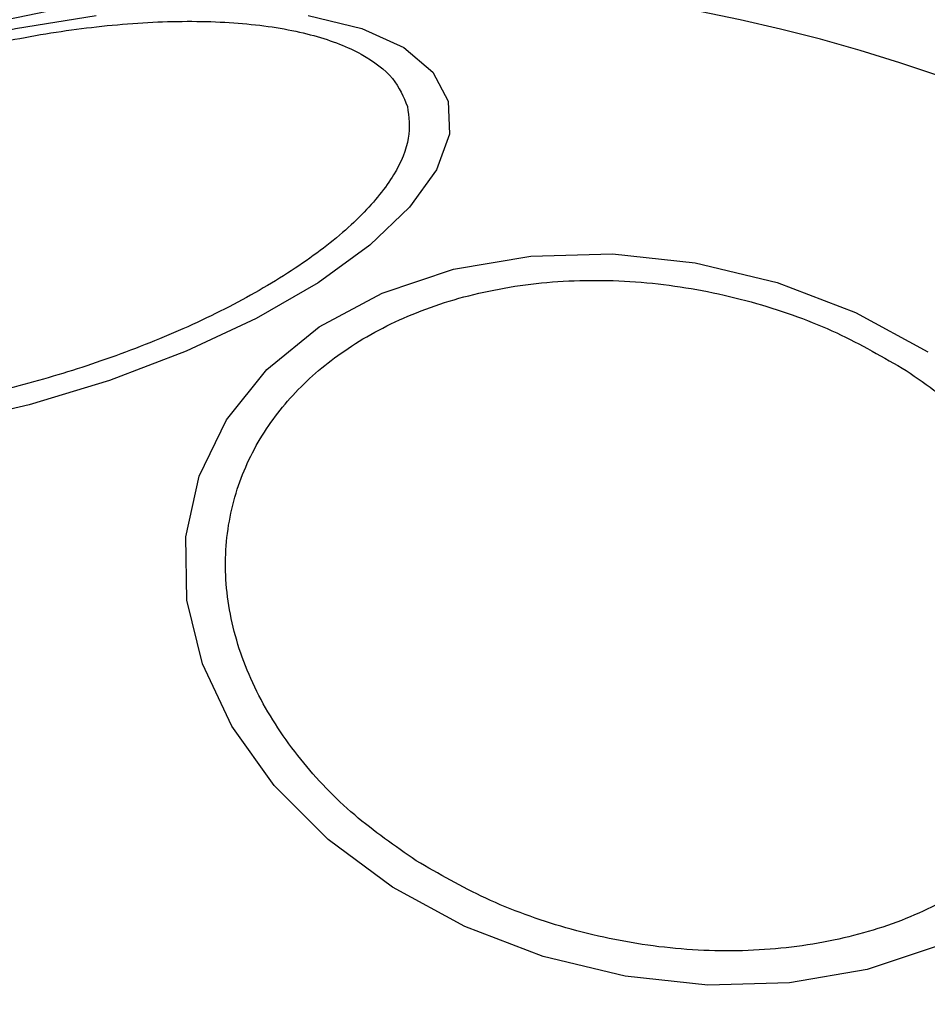
# Model space of a CAD drawing. Units: millimetres. Extents: x 299 to 5596, y -721 to 6064.
# Drawn here: x 2659 to 2681, y 1825 to 1849 of the extents above; entities that cross this region are included whole.
import ezdxf

# ---------------------------------------------------------------- set-up
doc = ezdxf.new("R2010")
doc.units = ezdxf.units.MM
doc.layers.add('Dimensions', color=7, linetype='Continuous')
doc.styles.get("Standard").update_dxf_attribs({"font": 'arial.ttf'})
doc.dimstyles.new('Leikkiset keinu', dxfattribs={"dimtxt": 150, "dimasz": 2.5, "dimexe": 0.06, "dimexo": 0.625, "dimtad": 0, "dimtih": 1, "dimtoh": 1, "dimdec": 0, "dimtxsty": 'Standard', "dimcen": 2.5, "dimadec": 0, "dimazin": 0, "dimtfac": 1, "dimtmove": 0, "dimatfit": 3, "dimfxl": 1, "dimarcsym": 0})

# ---------------------------------------------------------------- blocks, each defined once
blk = doc.blocks.new('*D2')
at = {"layer": 'Defpoints', "color": 0}
for p in [(4336.921, 2412.882), (298.739, 2298.164), (4336.921, -622.371)]:
    blk.add_point(p, dxfattribs=at)
at = {"layer": 'Dimensions', "color": 0, "lineweight": -2}
for p, q in [((4336.921, 2412.257), (4336.921, -622.431)), ((298.739, 2297.539), (298.739, -622.431)), ((301.239, -622.371), (2090.33, -622.371)), ((4334.421, -622.371), (2545.33, -622.371))]:
    blk.add_line(p, q, dxfattribs=at)
at = {"layer": 'Dimensions', "color": 0}
for points in [[(301.239, -621.955), (301.239, -622.788), (298.739, -622.371)], [(4334.421, -622.788), (4334.421, -621.955), (4336.921, -622.371)]]:
    blk.add_solid(points, dxfattribs=at)
at = {"layer": 'Dimensions', "color": 0, "insert": (2317.83, -622.371), "char_height": 150, "attachment_point": 5}
blk.add_mtext('4038', dxfattribs=at)
blk = doc.blocks.new('*D5')
at = {"layer": 'Defpoints', "color": 0}
for p in [(2317.825, 3446.556), (2487.33, 1724.115), (3499.703, 1724.115)]:
    blk.add_point(p, dxfattribs=at)
at = {"layer": 'Dimensions', "color": 0, "lineweight": -2}
for p, q in [((2318.45, 3446.556), (3499.763, 3446.556)), ((3499.703, 3444.056), (3499.703, 2661.26)), ((3499.703, 1726.615), (3499.703, 2509.41)), ((2487.955, 1724.115), (3499.763, 1724.115))]:
    blk.add_line(p, q, dxfattribs=at)
at = {"layer": 'Dimensions', "color": 0}
for points in [[(3500.12, 3444.056), (3499.286, 3444.056), (3499.703, 3446.556)], [(3499.286, 1726.615), (3500.12, 1726.615), (3499.703, 1724.115)]]:
    blk.add_solid(points, dxfattribs=at)
at = {"layer": 'Dimensions', "color": 0, "insert": (3499.703, 2585.335), "char_height": 150, "attachment_point": 5}
blk.add_mtext('1722', dxfattribs=at)

msp = doc.modelspace()

# ---------------------------------------------------------------- linework, layer by layer
at = {"linetype": 'ByBlock', "lineweight": -2, "flags": 128}
for points in [[(2646.955, 1840.52), (2646.925, 1841.32), (2647.241, 1842.188), (2647.893, 1843.098), (2648.861, 1844.022), (2650.116, 1844.932), (2651.62, 1845.8), (2653.327, 1846.6), (2655.184, 1847.308), (2657.137, 1847.902), (2659.125, 1848.364), (2661.087, 1848.68)], [(2666.244, 1848.68), (2667.544, 1848.364), (2668.564, 1847.902), (2669.271, 1847.308), (2669.646, 1846.6), (2669.675, 1845.8), (2669.359, 1844.932), (2668.707, 1844.022), (2667.739, 1843.098), (2666.484, 1842.188), (2664.98, 1841.32), (2663.274, 1840.52), (2661.416, 1839.812), (2659.464, 1839.218), (2657.476, 1838.757), (2655.513, 1838.441), (2653.635, 1838.28), (2651.899, 1838.28), (2650.357, 1838.441), (2649.056, 1838.757), (2648.037, 1839.219), (2647.329, 1839.812), (2646.955, 1840.52)], [(2668.293, 1827.496), (2666.732, 1828.649), (2665.416, 1829.965), (2664.384, 1831.404), (2663.67, 1832.922), (2663.293, 1834.472), (2663.266, 1836.008), (2663.589, 1837.484), (2664.253, 1838.853), (2665.238, 1840.075), (2666.513, 1841.113), (2668.04, 1841.934), (2669.772, 1842.514), (2671.657, 1842.836), (2673.637, 1842.889), (2675.653, 1842.673), (2677.643, 1842.192), (2679.546, 1841.463), (2681.305, 1840.508)], [(2681.559, 1826.07), (2679.827, 1825.489), (2677.942, 1825.167), (2675.961, 1825.114), (2673.946, 1825.331), (2671.956, 1825.811), (2670.052, 1826.54), (2668.293, 1827.496)]]:
    msp.add_lwpolyline(points, dxfattribs=at)
at = {"linetype": 'ByBlock', "lineweight": -2}
for radius, start, end in [(67.05, 95.23841, 174.76159), (41.55, 45, 225), (41.55, 225, 45)]:
    msp.add_arc((2667.83, 1807.993), radius, start, end, dxfattribs=at)
for points in [[(2647.876, 1840.904), (2647.845, 1841.155), (2647.781, 1841.673), (2648.16, 1842.569), (2648.928, 1843.539), (2650.109, 1844.537), (2651.631, 1845.498), (2653.395, 1846.366), (2655.274, 1847.098), (2657.195, 1847.686), (2659.152, 1848.137), (2661.145, 1848.443), (2663.107, 1848.573), (2664.906, 1848.502), (2666.428, 1848.228), (2667.577, 1847.772), (2668.354, 1847.186), (2668.557, 1846.705), (2668.656, 1846.472)], [(2668.656, 1846.472), (2668.687, 1846.22), (2668.752, 1845.702), (2668.372, 1844.806), (2667.604, 1843.837), (2666.423, 1842.839), (2664.901, 1841.877), (2663.137, 1841.009), (2661.258, 1840.277), (2659.337, 1839.689), (2657.38, 1839.238), (2655.387, 1838.932), (2653.426, 1838.802), (2651.626, 1838.874), (2650.104, 1839.147), (2648.955, 1839.603), (2648.178, 1840.189), (2647.975, 1840.67), (2647.876, 1840.904)], [(2668.866, 1828.137), (2668.352, 1828.496), (2667.291, 1829.234), (2665.991, 1830.602), (2664.971, 1832.149), (2664.346, 1833.813), (2664.161, 1835.488), (2664.416, 1837.072), (2665.057, 1838.481), (2666.019, 1839.688), (2667.281, 1840.704), (2668.861, 1841.517), (2670.741, 1842.068), (2672.831, 1842.298), (2675.007, 1842.184), (2677.125, 1841.737), (2679.089, 1841.032), (2680.229, 1840.373), (2680.782, 1840.053)], [(2680.782, 1840.053), (2681.297, 1839.694), (2682.357, 1838.956), (2683.657, 1837.588), (2684.677, 1836.041), (2685.302, 1834.377), (2685.487, 1832.702), (2685.232, 1831.118), (2684.591, 1829.709), (2683.629, 1828.502), (2682.367, 1827.485), (2680.788, 1826.673), (2678.907, 1826.122), (2676.817, 1825.892), (2674.642, 1826.006), (2672.523, 1826.453), (2670.56, 1827.158), (2669.42, 1827.817), (2668.866, 1828.137)]]:
    msp.add_open_spline(points, degree=3, knots=[0, 0, 0, 0, 0.058258, 0.120006, 0.18432, 0.25, 0.31568, 0.379994, 0.441742, 0.5, 0.558258, 0.620006, 0.68432, 0.75, 0.81568, 0.879994, 0.941742, 1, 1, 1, 1], dxfattribs=at)

# ---------------------------------------------------------------- dimensions: what is measured, and where the dimension line sits
at = {"layer": 'Dimensions'}
dim = msp.add_linear_dim(base=(3499.703, 1724.115), p1=(2317.825, 3446.556), p2=(2487.33, 1724.115), angle=90, dimstyle='Leikkiset keinu', override={"dimlfac": 1}, dxfattribs=at)
dim.commit()
dim.dimension.update_dxf_attribs({"geometry": '*D5', "text_midpoint": (3499.703, 2585.335)})
dim = msp.add_linear_dim(base=(4336.921, -622.371), p1=(298.739, 2298.164), p2=(4336.921, 2412.882), dimstyle='Leikkiset keinu', override={"dimlfac": 1}, dxfattribs=at)
dim.commit()
dim.dimension.update_dxf_attribs({"geometry": '*D2', "text_midpoint": (2317.83, -622.371)})

doc.saveas('drawing.dxf')
